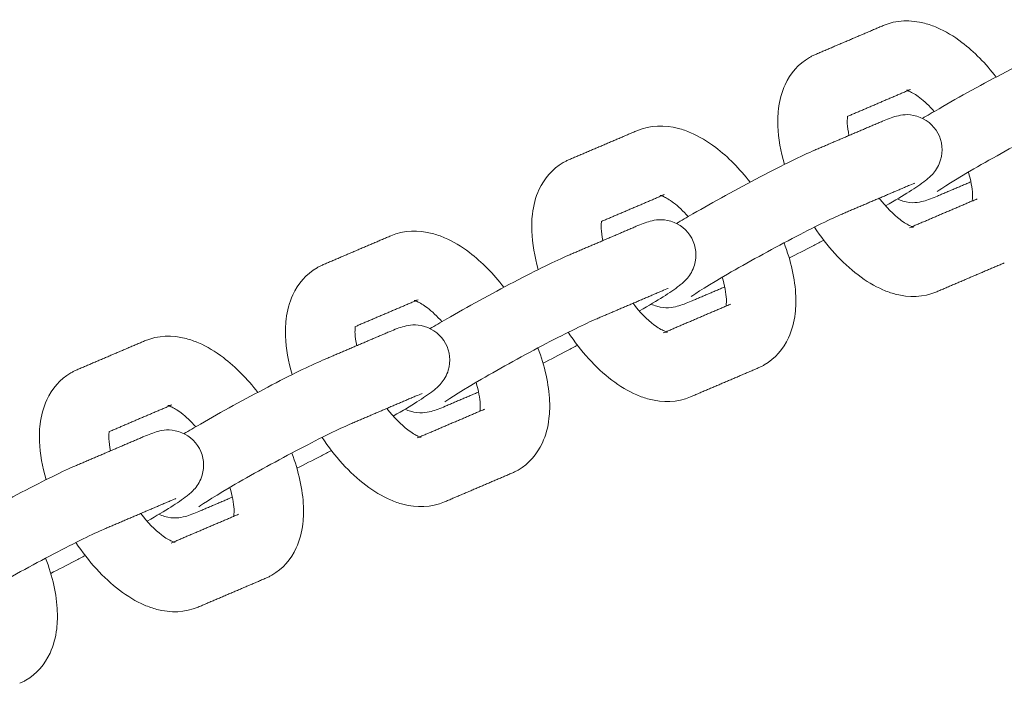
# Model space of a CAD drawing. Units: inches. Extents: x -282 to 293, y -166 to 166.
# Drawn here: x 117 to 121, y 6 to 9 of the extents above; entities that cross this region are included whole.
import ezdxf

# ---------------------------------------------------------------- set-up
doc = ezdxf.new("R2010")
doc.units = ezdxf.units.IN
doc.header["$MEASUREMENT"] = 0
doc.layers.add('SuperStructure', color=7, linetype='Continuous', lineweight=35, true_color=0x000000)

msp = doc.modelspace()

# ---------------------------------------------------------------- linework, layer by layer
at = {"layer": 'SuperStructure', "lineweight": 13}
for points, degree in [([(120.4224, 9.0539), (120.5744, 9.1188), (120.7264, 9.1836)], 2), ([(120.849, 8.8962), (120.7081, 8.8361), (120.5672, 8.7759)], 2), ([(120.8309, 8.8927), (120.8309, 8.8928), (120.8383, 8.8916), (120.849, 8.8962)], 3), ([(120.4193, 8.624), (120.5713, 8.6889), (120.7233, 8.7537)], 2), ([(119.315, 8.5815), (119.467, 8.6463), (119.619, 8.7112)], 2), ([(120.8459, 8.4663), (120.6939, 8.4014), (120.5419, 8.3366)], 2), ([(120.8674, 8.4747), (120.8675, 8.4745), (120.8572, 8.4711), (120.8459, 8.4663)], 3), ([(121.1213, 8.4815), (121.046, 8.4493), (120.9707, 8.4172)], 2), ([(119.7416, 8.4237), (119.6007, 8.3636), (119.4598, 8.3035)], 2), ([(119.7235, 8.4203), (119.7235, 8.4203), (119.7309, 8.4192), (119.7416, 8.4237)], 3), ([(120.8572, 8.28), (121.0031, 8.3422), (121.149, 8.4044)], 2), ([(119.3119, 8.1516), (119.4639, 8.2164), (119.6159, 8.2813)], 2), ([(120.8631, 8.2782), (120.8631, 8.2782), (120.8557, 8.2793), (120.845, 8.2747)], 3), ([(118.2076, 8.109), (118.3596, 8.1739), (118.5116, 8.2387)], 2), ([(121.2716, 8.117), (121.1196, 8.0522), (120.9676, 7.9873)], 2), ([(119.7385, 7.9939), (119.5865, 7.929), (119.4346, 7.8642)], 2), ([(119.76, 8.0023), (119.7601, 8.0021), (119.7498, 7.9987), (119.7385, 7.9939)], 3), ([(120.0137, 8.0089), (119.9385, 7.9768), (119.8633, 7.9448)], 2), ([(118.6342, 7.9513), (118.4933, 7.8912), (118.3523, 7.831)], 2), ([(118.6161, 7.9479), (118.6161, 7.9479), (118.6235, 7.9467), (118.6342, 7.9513)], 3), ([(119.7498, 7.8075), (119.8957, 7.8698), (120.0416, 7.932)], 2), ([(118.2045, 7.6792), (118.3565, 7.744), (118.5085, 7.8089)], 2), ([(119.7557, 7.8058), (119.7557, 7.8057), (119.7483, 7.8069), (119.7376, 7.8023)], 3), ([(117.1003, 7.6366), (117.2523, 7.7015), (117.4043, 7.7663)], 2), ([(120.1642, 7.6446), (120.0122, 7.5797), (119.8602, 7.5149)], 2), ([(118.9064, 7.5365), (118.8312, 7.5044), (118.7559, 7.4723)], 2), ([(118.6312, 7.5214), (118.4792, 7.4566), (118.3272, 7.3917)], 2), ([(118.6524, 7.5297), (118.6507, 7.529), (118.6413, 7.5258), (118.6312, 7.5214)], 3), ([(117.5269, 7.4789), (117.3859, 7.4187), (117.245, 7.3586)], 2), ([(117.5087, 7.4754), (117.5087, 7.4755), (117.5162, 7.4743), (117.5269, 7.4789)], 3), ([(118.6425, 7.3351), (118.7883, 7.3973), (118.9342, 7.4596)], 2), ([(117.0972, 7.2067), (117.2492, 7.2716), (117.4012, 7.3364)], 2), ([(118.6484, 7.3333), (118.6484, 7.3333), (118.6409, 7.3345), (118.6302, 7.3299)], 3), ([(119.0568, 7.1721), (118.9048, 7.1073), (118.7528, 7.0425)], 2), ([(117.5238, 7.049), (117.3718, 6.9842), (117.2198, 6.9193)], 2), ([(117.545, 7.0573), (117.5433, 7.0565), (117.5339, 7.0533), (117.5238, 7.049)], 3), ([(117.7992, 7.0642), (117.7239, 7.032), (117.6486, 6.9999)], 2), ([(117.5351, 6.8627), (117.681, 6.9249), (117.8269, 6.9871)], 2), ([(117.541, 6.8609), (117.541, 6.8609), (117.5336, 6.862), (117.5228, 6.8575)], 3), ([(117.9495, 6.6997), (117.7975, 6.6349), (117.6455, 6.57)], 2)]:
    msp.add_open_spline(points, degree=degree, dxfattribs=at)
for points, knots in [([(120.7264, 9.1836), (120.7864, 9.2092), (120.8512, 9.2101), (120.9129, 9.194), (120.9317, 9.1891), (120.9503, 9.1826), (120.9686, 9.1748), (121.0071, 9.1582), (121.0445, 9.1356), (121.0804, 9.1083), (121.1362, 9.0658), (121.1883, 9.0128), (121.2351, 8.9521)], [0, 0, 0, 0, 0.2405062, 0.2405062, 0.2405062, 0.3139755, 0.3139755, 0.3139755, 0.4695886, 0.4695886, 0.4695886, 0.7112119, 0.7112119, 0.7112119, 0.7112119]), ([(120.9034, 8.7666), (120.9251, 8.7794), (120.9496, 8.7936), (120.9778, 8.8099), (121.0699, 8.8631), (121.1779, 8.9223), (121.28, 8.9757), (121.3846, 9.0304), (121.4674, 9.0712), (121.5267, 9.0965)], [0.5611996, 0.5611996, 0.5611996, 0.5611996, 0.6637898, 0.6637898, 0.6637898, 1.02748, 1.02748, 1.02748, 1.3926224, 1.3926224, 1.3926224, 1.3926224]), ([(120.2827, 8.5599), (120.2655, 8.6183), (120.2554, 8.676), (120.2532, 8.7318), (120.2527, 8.7429), (120.2526, 8.754), (120.2532, 8.7799), (120.2542, 8.7946), (120.256, 8.8091), (120.2605, 8.8471), (120.27, 8.884), (120.2857, 8.918), (120.309, 8.9686), (120.3456, 9.0117), (120.395, 9.0402)], [1.1111559, 1.1111559, 1.1111559, 1.1111559, 1.3104403, 1.3104403, 1.3104403, 1.3500135, 1.3500135, 1.4040882, 1.4040882, 1.4040882, 1.5461464, 1.5461464, 1.5461464, 1.755585, 1.755585, 1.755585, 1.755585]), ([(120.395, 9.0402), (120.3992, 9.0427), (120.4035, 9.045), (120.4126, 9.0496), (120.4175, 9.0518), (120.4224, 9.0539)], [0, 0, 0, 0, 0.01810143, 0.01810143, 0.03786351, 0.03786351, 0.03786351, 0.03786351]), ([(120.9566, 8.7976), (120.9343, 8.8226), (120.912, 8.8438), (120.8912, 8.8596), (120.8729, 8.8735), (120.8566, 8.8828), (120.8454, 8.8876), (120.8418, 8.8891), (120.839, 8.8902), (120.8368, 8.8909)], [0.7792736, 0.7792736, 0.7792736, 0.7792736, 0.8953821, 0.8953821, 0.8953821, 0.9964635, 0.9964635, 0.9964635, 1.0258694, 1.0258694, 1.0258694, 1.0258694]), ([(120.5668, 8.7758), (120.5666, 8.7747), (120.5664, 8.7735), (120.5663, 8.7722), (120.5658, 8.7681), (120.5654, 8.7633), (120.5652, 8.7535), (120.5652, 8.749), (120.5654, 8.7441), (120.566, 8.7284), (120.5686, 8.7099), (120.5729, 8.6896)], [0.227909, 0.227909, 0.227909, 0.227909, 0.2381796, 0.2381796, 0.2381796, 0.2724688, 0.2724688, 0.2979854, 0.2979854, 0.2979854, 0.3816839, 0.3816839, 0.3816839, 0.3816839]), ([(120.7233, 8.7537), (120.7426, 8.762), (120.7668, 8.7715), (120.809, 8.7825), (120.837, 8.7885), (120.8786, 8.7762), (120.9182, 8.7645), (120.9525, 8.7373), (120.9727, 8.7002)], [0, 0, 0, 0, 0.1181495, 0.1181495, 0.2601007, 0.2601007, 0.2601007, 0.389743, 0.389743, 0.389743, 0.389743]), ([(121.6493, 8.809), (121.6066, 8.7908), (121.5201, 8.7486), (121.4247, 8.6988), (121.3269, 8.6476), (121.2217, 8.5899), (121.1341, 8.5393), (121.0584, 8.4956), (120.9846, 8.4483), (120.97, 8.438)], [0, 0, 0, 0, 0.350574, 0.350574, 0.350574, 0.701999, 0.701999, 0.701999, 1.037102, 1.037102, 1.037102, 1.037102]), ([(119.619, 8.7112), (119.679, 8.7368), (119.7438, 8.7376), (119.8055, 8.7216), (119.8244, 8.7166), (119.843, 8.7101), (119.8612, 8.7023), (119.8997, 8.6858), (119.9371, 8.6632), (119.9731, 8.6358), (120.0289, 8.5934), (120.0809, 8.5404), (120.1277, 8.4796)], [0, 0, 0, 0, 0.2405062, 0.2405062, 0.2405062, 0.3139755, 0.3139755, 0.3139755, 0.4695886, 0.4695886, 0.4695886, 0.7112119, 0.7112119, 0.7112119, 0.7112119]), ([(120.9727, 8.7002), (120.9929, 8.6628), (120.9969, 8.6193), (120.9851, 8.5798), (120.978, 8.5558), (120.9657, 8.5358), (120.9393, 8.5045), (120.9274, 8.4952), (120.9172, 8.4873), (120.8737, 8.4535), (120.825, 8.424), (120.7377, 8.3735)], [0, 0, 0, 0, 0.1296429, 0.1296429, 0.1296429, 0.2096114, 0.2096114, 0.296767, 0.296767, 0.296767, 0.6367839, 0.6367839, 0.6367839, 0.6367839]), ([(119.7962, 8.2942), (119.8178, 8.307), (119.8423, 8.3212), (119.8705, 8.3375), (119.9625, 8.3906), (120.0705, 8.4499), (120.1726, 8.5033), (120.2772, 8.558), (120.3601, 8.5988), (120.4193, 8.624)], [0.5614529, 0.5614529, 0.5614529, 0.5614529, 0.6637898, 0.6637898, 0.6637898, 1.02748, 1.02748, 1.02748, 1.3926224, 1.3926224, 1.3926224, 1.3926224]), ([(119.1753, 8.0875), (119.1582, 8.1458), (119.148, 8.2036), (119.1458, 8.2594), (119.1454, 8.2705), (119.1453, 8.2816), (119.1459, 8.3074), (119.1469, 8.3222), (119.1486, 8.3367), (119.1531, 8.3746), (119.1626, 8.4115), (119.1783, 8.4456), (119.2017, 8.4962), (119.2382, 8.5393), (119.2876, 8.5678)], [1.1111559, 1.1111559, 1.1111559, 1.1111559, 1.3104403, 1.3104403, 1.3104403, 1.3500135, 1.3500135, 1.4040882, 1.4040882, 1.4040882, 1.5461464, 1.5461464, 1.5461464, 1.755585, 1.755585, 1.755585, 1.755585]), ([(119.2876, 8.5678), (119.2918, 8.5702), (119.2961, 8.5726), (119.3053, 8.5771), (119.3101, 8.5794), (119.315, 8.5815)], [0, 0, 0, 0, 0.01810143, 0.01810143, 0.03786351, 0.03786351, 0.03786351, 0.03786351]), ([(121.1272, 8.3953), (121.1274, 8.3963), (121.1275, 8.3975), (121.1277, 8.3987), (121.1282, 8.4028), (121.1285, 8.4077), (121.1288, 8.4174), (121.1287, 8.4219), (121.1285, 8.4268), (121.1275, 8.4532), (121.121, 8.4874), (121.1098, 8.5251)], [0.228307, 0.228307, 0.228307, 0.228307, 0.2381796, 0.2381796, 0.2381796, 0.2724688, 0.2724688, 0.2979854, 0.2979854, 0.2979854, 0.438582, 0.438582, 0.438582, 0.438582]), ([(119.8492, 8.3252), (119.827, 8.3501), (119.8046, 8.3713), (119.7839, 8.3871), (119.7655, 8.4011), (119.7492, 8.4103), (119.738, 8.4151), (119.7345, 8.4167), (119.7316, 8.4178), (119.7294, 8.4185)], [0.7792736, 0.7792736, 0.7792736, 0.7792736, 0.8953821, 0.8953821, 0.8953821, 0.9964635, 0.9964635, 0.9964635, 1.0258694, 1.0258694, 1.0258694, 1.0258694]), ([(120.9707, 8.4172), (120.9513, 8.4089), (120.9272, 8.3994), (120.885, 8.3884), (120.8569, 8.3824), (120.8154, 8.3947), (120.8068, 8.3972), (120.7986, 8.4005), (120.7906, 8.4044)], [0, 0, 0, 0, 0.1181495, 0.1181495, 0.2601007, 0.2601007, 0.2601007, 0.2880068, 0.2880068, 0.2880068, 0.2880068]), ([(120.7087, 8.4077), (120.74, 8.3677), (120.773, 8.334), (120.8027, 8.3114), (120.8211, 8.2974), (120.8374, 8.2881), (120.8485, 8.2834), (120.8588, 8.2789), (120.8631, 8.2782), (120.8631, 8.2782)], [0.7289302, 0.7289302, 0.7289302, 0.7289302, 0.8953821, 0.8953821, 0.8953821, 0.9964635, 0.9964635, 0.9964635, 1.0808279, 1.0808279, 1.0808279, 1.0808279]), ([(120.5419, 8.3366), (120.4993, 8.3184), (120.4127, 8.2762), (120.3174, 8.2263), (120.2195, 8.1752), (120.1144, 8.1175), (120.0267, 8.0669), (119.951, 8.0231), (119.8772, 7.9759), (119.8627, 7.9656)], [0, 0, 0, 0, 0.350574, 0.350574, 0.350574, 0.701999, 0.701999, 0.701999, 1.037102, 1.037102, 1.037102, 1.037102]), ([(119.4594, 8.3033), (119.4592, 8.3022), (119.4591, 8.3011), (119.4589, 8.2998), (119.4584, 8.2957), (119.4581, 8.2908), (119.4578, 8.2811), (119.4579, 8.2765), (119.4581, 8.2717), (119.4587, 8.256), (119.4612, 8.2375), (119.4655, 8.2171)], [0.227909, 0.227909, 0.227909, 0.227909, 0.2381796, 0.2381796, 0.2381796, 0.2724688, 0.2724688, 0.2979854, 0.2979854, 0.2979854, 0.3816839, 0.3816839, 0.3816839, 0.3816839]), ([(119.6159, 8.2813), (119.6353, 8.2896), (119.6594, 8.2991), (119.7016, 8.3101), (119.7297, 8.3161), (119.7712, 8.3038), (119.8108, 8.2921), (119.8452, 8.2649), (119.8653, 8.2277)], [0, 0, 0, 0, 0.1181495, 0.1181495, 0.2601007, 0.2601007, 0.2601007, 0.389743, 0.389743, 0.389743, 0.389743]), ([(118.5116, 8.2387), (118.5716, 8.2643), (118.6364, 8.2652), (118.6981, 8.2491), (118.717, 8.2442), (118.7356, 8.2377), (118.7538, 8.2299), (118.7924, 8.2134), (118.8297, 8.1908), (118.8657, 8.1634), (118.9215, 8.121), (118.9736, 8.0679), (119.0204, 8.0072)], [0, 0, 0, 0, 0.2405062, 0.2405062, 0.2405062, 0.3139755, 0.3139755, 0.3139755, 0.4695886, 0.4695886, 0.4695886, 0.7112119, 0.7112119, 0.7112119, 0.7112119]), ([(120.9676, 7.9873), (120.9076, 7.9617), (120.8428, 7.9608), (120.7811, 7.9769), (120.7622, 7.9818), (120.7436, 7.9883), (120.7254, 7.9962), (120.6869, 8.0127), (120.6495, 8.0353), (120.6135, 8.0626), (120.5405, 8.1182), (120.4738, 8.1919), (120.417, 8.2773)], [0, 0, 0, 0, 0.2405062, 0.2405062, 0.2405062, 0.3139755, 0.3139755, 0.3139755, 0.4695886, 0.4695886, 0.4695886, 0.785915, 0.785915, 0.785915, 0.785915]), ([(119.8653, 8.2277), (119.8856, 8.1904), (119.8895, 8.1468), (119.8778, 8.1074), (119.8706, 8.0834), (119.8583, 8.0634), (119.8319, 8.0321), (119.8201, 8.0228), (119.8098, 8.0149), (119.7663, 7.9811), (119.7176, 7.9516), (119.6303, 7.901)], [0, 0, 0, 0, 0.1296429, 0.1296429, 0.1296429, 0.2096114, 0.2096114, 0.296767, 0.296767, 0.296767, 0.6367839, 0.6367839, 0.6367839, 0.6367839]), ([(120.2807, 8.207), (120.3119, 8.1255), (120.3304, 8.0442), (120.3334, 7.9667), (120.3339, 7.9555), (120.334, 7.9445), (120.3334, 7.9186), (120.3323, 7.9039), (120.3306, 7.8893), (120.3261, 7.8514), (120.3166, 7.8145), (120.3009, 7.7805), (120.2775, 7.7298), (120.241, 7.6868), (120.1916, 7.6583)], [1.0334449, 1.0334449, 1.0334449, 1.0334449, 1.3104403, 1.3104403, 1.3104403, 1.3500135, 1.3500135, 1.4040882, 1.4040882, 1.4040882, 1.5461464, 1.5461464, 1.5461464, 1.755585, 1.755585, 1.755585, 1.755585]), ([(120.4593, 8.2191), (120.4441, 8.211), (120.429, 8.2031), (120.414, 8.1952), (120.3742, 8.1744), (120.3375, 8.1556), (120.3041, 8.1389)], [0.9740983, 0.9740983, 0.9740983, 0.9740983, 1.02748, 1.02748, 1.02748, 1.1665097, 1.1665097, 1.1665097, 1.1665097]), ([(118.6886, 7.8217), (118.7103, 7.8345), (118.7348, 7.8487), (118.7631, 7.8651), (118.8552, 7.9182), (118.9632, 7.9775), (119.0652, 8.0308), (119.1698, 8.0855), (119.2527, 8.1263), (119.3119, 8.1516)], [0.5611332, 0.5611332, 0.5611332, 0.5611332, 0.6637898, 0.6637898, 0.6637898, 1.02748, 1.02748, 1.02748, 1.3926224, 1.3926224, 1.3926224, 1.3926224]), ([(118.1802, 8.0954), (118.1845, 8.0978), (118.1888, 8.1001), (118.1979, 8.1047), (118.2027, 8.107), (118.2076, 8.109)], [0, 0, 0, 0, 0.01810143, 0.01810143, 0.03786351, 0.03786351, 0.03786351, 0.03786351]), ([(118.068, 7.6149), (118.0508, 7.6733), (118.0406, 7.7311), (118.0384, 7.7869), (118.038, 7.7981), (118.0379, 7.8091), (118.0385, 7.835), (118.0395, 7.8498), (118.0412, 7.8643), (118.0457, 7.9022), (118.0552, 7.9391), (118.071, 7.9732), (118.0943, 8.0238), (118.1308, 8.0668), (118.1802, 8.0954)], [1.1109294, 1.1109294, 1.1109294, 1.1109294, 1.3104403, 1.3104403, 1.3104403, 1.3500135, 1.3500135, 1.4040882, 1.4040882, 1.4040882, 1.5461464, 1.5461464, 1.5461464, 1.755585, 1.755585, 1.755585, 1.755585]), ([(120.0198, 7.9228), (120.02, 7.9239), (120.0202, 7.925), (120.0203, 7.9263), (120.0208, 7.9304), (120.0212, 7.9352), (120.0214, 7.945), (120.0214, 7.9495), (120.0212, 7.9544), (120.0201, 7.9807), (120.0137, 8.015), (120.0024, 8.0527)], [0.228307, 0.228307, 0.228307, 0.228307, 0.2381796, 0.2381796, 0.2381796, 0.2724688, 0.2724688, 0.2979854, 0.2979854, 0.2979854, 0.438582, 0.438582, 0.438582, 0.438582]), ([(118.7418, 7.8528), (118.7196, 7.8777), (118.6972, 7.8989), (118.6765, 7.9147), (118.6581, 7.9287), (118.6418, 7.9379), (118.6307, 7.9427), (118.6271, 7.9442), (118.6242, 7.9453), (118.622, 7.9461)], [0.7792736, 0.7792736, 0.7792736, 0.7792736, 0.8953821, 0.8953821, 0.8953821, 0.9964635, 0.9964635, 0.9964635, 1.0258694, 1.0258694, 1.0258694, 1.0258694]), ([(119.6013, 7.9353), (119.6326, 7.8953), (119.6656, 7.8616), (119.6954, 7.8389), (119.7137, 7.8249), (119.73, 7.8157), (119.7412, 7.8109), (119.7515, 7.8065), (119.7557, 7.8058), (119.7557, 7.8058)], [0.7289302, 0.7289302, 0.7289302, 0.7289302, 0.8953821, 0.8953821, 0.8953821, 0.9964635, 0.9964635, 0.9964635, 1.0808279, 1.0808279, 1.0808279, 1.0808279]), ([(119.8633, 7.9448), (119.844, 7.9365), (119.8198, 7.927), (119.7776, 7.916), (119.7495, 7.91), (119.708, 7.9223), (119.6996, 7.9248), (119.6914, 7.9279), (119.6835, 7.9318)], [0, 0, 0, 0, 0.1181495, 0.1181495, 0.2601007, 0.2601007, 0.2601007, 0.2876818, 0.2876818, 0.2876818, 0.2876818]), ([(118.5085, 7.8089), (118.5279, 7.8171), (118.552, 7.8266), (118.5942, 7.8377), (118.6223, 7.8436), (118.6638, 7.8314), (118.7035, 7.8197), (118.7378, 7.7925), (118.7579, 7.7553)], [0, 0, 0, 0, 0.1181495, 0.1181495, 0.2601007, 0.2601007, 0.2601007, 0.389743, 0.389743, 0.389743, 0.389743]), ([(119.4346, 7.8642), (119.3919, 7.846), (119.3053, 7.8037), (119.21, 7.7539), (119.1122, 7.7028), (119.007, 7.645), (118.9194, 7.5944), (118.8436, 7.5507), (118.7699, 7.5035), (118.7553, 7.4931)], [0, 0, 0, 0, 0.350574, 0.350574, 0.350574, 0.701999, 0.701999, 0.701999, 1.037102, 1.037102, 1.037102, 1.037102]), ([(118.352, 7.831), (118.3519, 7.8298), (118.3517, 7.8286), (118.3515, 7.8274), (118.351, 7.8233), (118.3507, 7.8184), (118.3505, 7.8087), (118.3505, 7.8041), (118.3507, 7.7992), (118.3513, 7.7836), (118.3538, 7.7651), (118.3582, 7.7447)], [0.227716, 0.227716, 0.227716, 0.227716, 0.2381796, 0.2381796, 0.2381796, 0.2724688, 0.2724688, 0.2979854, 0.2979854, 0.2979854, 0.3816839, 0.3816839, 0.3816839, 0.3816839]), ([(119.8602, 7.5149), (119.8002, 7.4893), (119.7354, 7.4884), (119.6737, 7.5045), (119.6549, 7.5094), (119.6362, 7.5159), (119.618, 7.5237), (119.5795, 7.5402), (119.5421, 7.5629), (119.5061, 7.5902), (119.4331, 7.6458), (119.3664, 7.7195), (119.3096, 7.8049)], [0, 0, 0, 0, 0.2405062, 0.2405062, 0.2405062, 0.3139755, 0.3139755, 0.3139755, 0.4695886, 0.4695886, 0.4695886, 0.785915, 0.785915, 0.785915, 0.785915]), ([(117.4043, 7.7663), (117.4643, 7.7919), (117.529, 7.7928), (117.5907, 7.7767), (117.6096, 7.7718), (117.6282, 7.7653), (117.6465, 7.7575), (117.685, 7.7409), (117.7224, 7.7183), (117.7583, 7.691), (117.8141, 7.6485), (117.8662, 7.5955), (117.913, 7.5348)], [0, 0, 0, 0, 0.2405062, 0.2405062, 0.2405062, 0.3139755, 0.3139755, 0.3139755, 0.4695886, 0.4695886, 0.4695886, 0.7112119, 0.7112119, 0.7112119, 0.7112119]), ([(118.7579, 7.7553), (118.7782, 7.718), (118.7821, 7.6744), (118.7704, 7.6349), (118.7632, 7.611), (118.7509, 7.5909), (118.7246, 7.5597), (118.7127, 7.5503), (118.7025, 7.5424), (118.6589, 7.5086), (118.6102, 7.4791), (118.5228, 7.4285)], [0, 0, 0, 0, 0.1296429, 0.1296429, 0.1296429, 0.2096114, 0.2096114, 0.296767, 0.296767, 0.296767, 0.6370003, 0.6370003, 0.6370003, 0.6370003]), ([(119.1733, 7.7346), (119.2045, 7.6531), (119.223, 7.5718), (119.226, 7.4943), (119.2265, 7.4831), (119.2266, 7.4721), (119.226, 7.4462), (119.225, 7.4314), (119.2232, 7.4169), (119.2187, 7.379), (119.2092, 7.3421), (119.1935, 7.308), (119.1702, 7.2574), (119.1336, 7.2144), (119.0843, 7.1858)], [1.0334449, 1.0334449, 1.0334449, 1.0334449, 1.3104403, 1.3104403, 1.3104403, 1.3500135, 1.3500135, 1.4040882, 1.4040882, 1.4040882, 1.5461464, 1.5461464, 1.5461464, 1.755585, 1.755585, 1.755585, 1.755585]), ([(119.3519, 7.7466), (119.3367, 7.7386), (119.3216, 7.7306), (119.3066, 7.7228), (119.2668, 7.702), (119.2302, 7.6832), (119.1968, 7.6665)], [0.9740983, 0.9740983, 0.9740983, 0.9740983, 1.02748, 1.02748, 1.02748, 1.1664138, 1.1664138, 1.1664138, 1.1664138]), ([(117.5815, 7.3494), (117.6031, 7.3622), (117.6276, 7.3764), (117.6557, 7.3926), (117.7478, 7.4458), (117.8558, 7.505), (117.9578, 7.5584), (118.0624, 7.6131), (118.1453, 7.6539), (118.2045, 7.6792)], [0.5615151, 0.5615151, 0.5615151, 0.5615151, 0.6637898, 0.6637898, 0.6637898, 1.02748, 1.02748, 1.02748, 1.3926224, 1.3926224, 1.3926224, 1.3926224]), ([(116.9606, 7.1424), (116.9434, 7.2009), (116.9333, 7.2587), (116.9311, 7.3145), (116.9306, 7.3257), (116.9305, 7.3367), (116.9311, 7.3626), (116.9321, 7.3773), (116.9339, 7.3918), (116.9384, 7.4298), (116.9479, 7.4667), (116.9636, 7.5007), (116.9869, 7.5513), (117.0235, 7.5944), (117.0728, 7.6229)], [1.1109294, 1.1109294, 1.1109294, 1.1109294, 1.3104403, 1.3104403, 1.3104403, 1.3500135, 1.3500135, 1.4040882, 1.4040882, 1.4040882, 1.5461464, 1.5461464, 1.5461464, 1.755585, 1.755585, 1.755585, 1.755585]), ([(117.0728, 7.6229), (117.0771, 7.6254), (117.0814, 7.6277), (117.0905, 7.6323), (117.0953, 7.6345), (117.1003, 7.6366)], [0, 0, 0, 0, 0.01810143, 0.01810143, 0.03786351, 0.03786351, 0.03786351, 0.03786351]), ([(120.1916, 7.6583), (120.1874, 7.6558), (120.1831, 7.6535), (120.174, 7.6489), (120.1691, 7.6467), (120.1642, 7.6446)], [0, 0, 0, 0, 0.01810143, 0.01810143, 0.03786351, 0.03786351, 0.03786351, 0.03786351]), ([(118.9125, 7.4504), (118.9126, 7.4515), (118.9128, 7.4526), (118.9129, 7.4538), (118.9134, 7.4579), (118.9138, 7.4628), (118.914, 7.4725), (118.914, 7.4771), (118.9138, 7.482), (118.9127, 7.5083), (118.9063, 7.5426), (118.895, 7.5802)], [0.228307, 0.228307, 0.228307, 0.228307, 0.2381796, 0.2381796, 0.2381796, 0.2724688, 0.2724688, 0.2979854, 0.2979854, 0.2979854, 0.438582, 0.438582, 0.438582, 0.438582]), ([(117.6344, 7.3803), (117.6122, 7.4053), (117.5899, 7.4265), (117.5691, 7.4423), (117.5507, 7.4562), (117.5345, 7.4655), (117.5233, 7.4703), (117.5197, 7.4718), (117.5169, 7.4729), (117.5147, 7.4737)], [0.7792736, 0.7792736, 0.7792736, 0.7792736, 0.8953821, 0.8953821, 0.8953821, 0.9964635, 0.9964635, 0.9964635, 1.0258694, 1.0258694, 1.0258694, 1.0258694]), ([(118.4939, 7.4629), (118.5252, 7.4229), (118.5582, 7.3891), (118.588, 7.3665), (118.6064, 7.3525), (118.6226, 7.3433), (118.6338, 7.3385), (118.6441, 7.3341), (118.6484, 7.3334), (118.6484, 7.3333)], [0.7289302, 0.7289302, 0.7289302, 0.7289302, 0.8953821, 0.8953821, 0.8953821, 0.9964635, 0.9964635, 0.9964635, 1.0808279, 1.0808279, 1.0808279, 1.0808279]), ([(118.7559, 7.4723), (118.7366, 7.4641), (118.7124, 7.4546), (118.6702, 7.4436), (118.6422, 7.4376), (118.6006, 7.4498), (118.5921, 7.4524), (118.5838, 7.4556), (118.5758, 7.4595)], [0, 0, 0, 0, 0.1181495, 0.1181495, 0.2601007, 0.2601007, 0.2601007, 0.2880419, 0.2880419, 0.2880419, 0.2880419]), ([(117.2447, 7.3588), (117.2445, 7.3576), (117.2443, 7.3563), (117.2442, 7.3549), (117.2437, 7.3508), (117.2433, 7.346), (117.2431, 7.3362), (117.2431, 7.3317), (117.2433, 7.3268), (117.2439, 7.3111), (117.2465, 7.2926), (117.2508, 7.2723)], [0.2269406, 0.2269406, 0.2269406, 0.2269406, 0.2381796, 0.2381796, 0.2381796, 0.2724688, 0.2724688, 0.2979854, 0.2979854, 0.2979854, 0.3816839, 0.3816839, 0.3816839, 0.3816839]), ([(117.4012, 7.3364), (117.4205, 7.3447), (117.4446, 7.3542), (117.4869, 7.3652), (117.5149, 7.3712), (117.5565, 7.3589), (117.5961, 7.3472), (117.6304, 7.3201), (117.6506, 7.2829)], [0, 0, 0, 0, 0.1181495, 0.1181495, 0.2601007, 0.2601007, 0.2601007, 0.389743, 0.389743, 0.389743, 0.389743]), ([(118.3272, 7.3917), (118.2845, 7.3735), (118.1979, 7.3313), (118.1026, 7.2815), (118.0048, 7.2303), (117.8996, 7.1726), (117.812, 7.122), (117.7363, 7.0783), (117.6625, 7.0311), (117.6479, 7.0207)], [0, 0, 0, 0, 0.350574, 0.350574, 0.350574, 0.701999, 0.701999, 0.701999, 1.037102, 1.037102, 1.037102, 1.037102]), ([(118.7528, 7.0425), (118.6928, 7.0169), (118.6281, 7.016), (118.5664, 7.0321), (118.5475, 7.037), (118.5289, 7.0435), (118.5106, 7.0513), (118.4721, 7.0678), (118.4347, 7.0904), (118.3988, 7.1178), (118.3257, 7.1734), (118.2591, 7.2471), (118.2023, 7.3324)], [0, 0, 0, 0, 0.2405062, 0.2405062, 0.2405062, 0.3139755, 0.3139755, 0.3139755, 0.4695886, 0.4695886, 0.4695886, 0.785915, 0.785915, 0.785915, 0.785915]), ([(117.6506, 7.2829), (117.6708, 7.2456), (117.6748, 7.202), (117.663, 7.1625), (117.6559, 7.1385), (117.6435, 7.1185), (117.6172, 7.0872), (117.6053, 7.0779), (117.5951, 7.07), (117.5516, 7.0362), (117.5029, 7.0068), (117.4157, 6.9563)], [0, 0, 0, 0, 0.1296429, 0.1296429, 0.1296429, 0.2096114, 0.2096114, 0.296767, 0.296767, 0.296767, 0.636575, 0.636575, 0.636575, 0.636575]), ([(118.2443, 7.2741), (118.2292, 7.2661), (118.2142, 7.2582), (118.1993, 7.2504), (118.1593, 7.2295), (118.1226, 7.2107), (118.0891, 7.1939)], [0.9742977, 0.9742977, 0.9742977, 0.9742977, 1.02748, 1.02748, 1.02748, 1.1668255, 1.1668255, 1.1668255, 1.1668255]), ([(118.066, 7.2622), (118.0972, 7.1807), (118.1156, 7.0994), (118.1187, 7.0218), (118.1191, 7.0107), (118.1192, 6.9996), (118.1186, 6.9738), (118.1176, 6.959), (118.1159, 6.9445), (118.1114, 6.9065), (118.1019, 6.8697), (118.0861, 6.8356), (118.0628, 6.785), (118.0263, 6.7419), (117.9769, 6.7134)], [1.0334449, 1.0334449, 1.0334449, 1.0334449, 1.3104403, 1.3104403, 1.3104403, 1.3500135, 1.3500135, 1.4040882, 1.4040882, 1.4040882, 1.5461464, 1.5461464, 1.5461464, 1.755585, 1.755585, 1.755585, 1.755585]), ([(116.4739, 6.8769), (116.4956, 6.8897), (116.5201, 6.9039), (116.5484, 6.9202), (116.6404, 6.9734), (116.7484, 7.0326), (116.8505, 7.086), (116.9551, 7.1407), (117.0379, 7.1815), (117.0972, 7.2067)], [0.5611864, 0.5611864, 0.5611864, 0.5611864, 0.6637898, 0.6637898, 0.6637898, 1.02748, 1.02748, 1.02748, 1.3926224, 1.3926224, 1.3926224, 1.3926224]), ([(119.0843, 7.1858), (119.08, 7.1834), (119.0757, 7.1811), (119.0666, 7.1765), (119.0618, 7.1742), (119.0568, 7.1721)], [0, 0, 0, 0, 0.01810143, 0.01810143, 0.03786351, 0.03786351, 0.03786351, 0.03786351]), ([(117.8051, 6.978), (117.8053, 6.979), (117.8054, 6.9802), (117.8056, 6.9814), (117.8061, 6.9855), (117.8064, 6.9904), (117.8066, 7.0001), (117.8066, 7.0046), (117.8064, 7.0095), (117.8054, 7.0359), (117.7989, 7.0701), (117.7876, 7.1078)], [0.228307, 0.228307, 0.228307, 0.228307, 0.2381796, 0.2381796, 0.2381796, 0.2724688, 0.2724688, 0.2979854, 0.2979854, 0.2979854, 0.438582, 0.438582, 0.438582, 0.438582]), ([(117.6486, 6.9999), (117.6292, 6.9917), (117.6051, 6.9822), (117.5628, 6.9711), (117.5348, 6.9651), (117.4933, 6.9774), (117.4848, 6.9799), (117.4767, 6.9831), (117.4688, 6.9869)], [0, 0, 0, 0, 0.1181495, 0.1181495, 0.2601007, 0.2601007, 0.2601007, 0.2876021, 0.2876021, 0.2876021, 0.2876021]), ([(117.3866, 6.9905), (117.4179, 6.9504), (117.4508, 6.9167), (117.4806, 6.8941), (117.499, 6.8801), (117.5153, 6.8709), (117.5264, 6.8661), (117.5367, 6.8617), (117.541, 6.8609), (117.541, 6.8609)], [0.7289302, 0.7289302, 0.7289302, 0.7289302, 0.8953821, 0.8953821, 0.8953821, 0.9964635, 0.9964635, 0.9964635, 1.0808279, 1.0808279, 1.0808279, 1.0808279]), ([(117.2198, 6.9193), (117.1771, 6.9011), (117.0906, 6.8589), (116.9952, 6.809), (116.8974, 6.7579), (116.7922, 6.7002), (116.7046, 6.6496), (116.6289, 6.6058), (116.5551, 6.5586), (116.5406, 6.5483)], [0, 0, 0, 0, 0.350574, 0.350574, 0.350574, 0.701999, 0.701999, 0.701999, 1.037102, 1.037102, 1.037102, 1.037102]), ([(117.6455, 6.57), (117.5855, 6.5444), (117.5207, 6.5436), (117.459, 6.5596), (117.4401, 6.5645), (117.4215, 6.571), (117.4033, 6.5789), (117.3647, 6.5954), (117.3274, 6.618), (117.2914, 6.6454), (117.2184, 6.7009), (117.1517, 6.7746), (117.0949, 6.86)], [0, 0, 0, 0, 0.2405062, 0.2405062, 0.2405062, 0.3139755, 0.3139755, 0.3139755, 0.4695886, 0.4695886, 0.4695886, 0.785915, 0.785915, 0.785915, 0.785915]), ([(116.9586, 6.7897), (116.9898, 6.7082), (117.0082, 6.6269), (117.0113, 6.5494), (117.0117, 6.5382), (117.0118, 6.5272), (117.0112, 6.5013), (117.0102, 6.4866), (117.0085, 6.4721), (117.004, 6.4341), (116.9945, 6.3972), (116.9788, 6.3632), (116.9554, 6.3126), (116.9189, 6.2695), (116.8695, 6.241)], [1.0334449, 1.0334449, 1.0334449, 1.0334449, 1.3104403, 1.3104403, 1.3104403, 1.3500135, 1.3500135, 1.4040882, 1.4040882, 1.4040882, 1.5461464, 1.5461464, 1.5461464, 1.755585, 1.755585, 1.755585, 1.755585]), ([(117.1369, 6.8016), (117.1218, 6.7936), (117.1068, 6.7857), (117.0919, 6.7779), (117.052, 6.7571), (117.0152, 6.7382), (116.9817, 6.7215)], [0.9744244, 0.9744244, 0.9744244, 0.9744244, 1.02748, 1.02748, 1.02748, 1.1668255, 1.1668255, 1.1668255, 1.1668255]), ([(117.9769, 6.7134), (117.9726, 6.711), (117.9683, 6.7086), (117.9592, 6.704), (117.9544, 6.7018), (117.9495, 6.6997)], [0, 0, 0, 0, 0.01810143, 0.01810143, 0.03786351, 0.03786351, 0.03786351, 0.03786351]), ([(116.8695, 6.241), (116.8653, 6.2385), (116.861, 6.2362), (116.8518, 6.2316), (116.847, 6.2294), (116.8421, 6.2273)], [0, 0, 0, 0, 0.01810143, 0.01810143, 0.03786351, 0.03786351, 0.03786351, 0.03786351])]:
    msp.add_open_spline(points, degree=3, knots=knots, dxfattribs=at)

doc.saveas('drawing.dxf')
